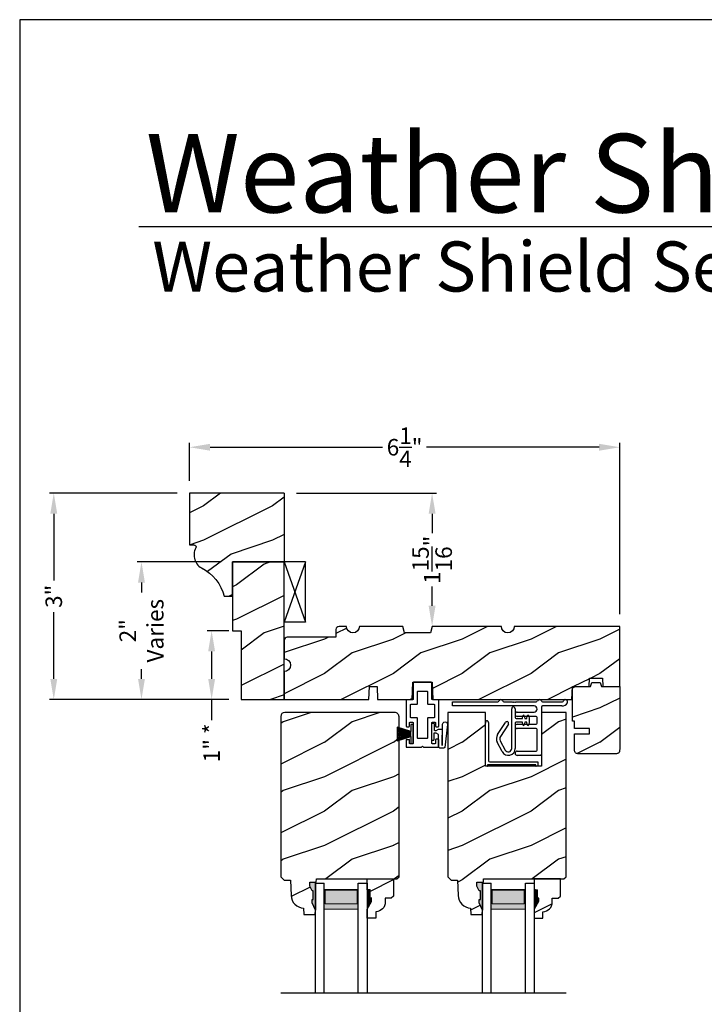
# Model space of a CAD drawing. Extents: x 34 to 340, y -88 to -44.
# Drawn here: x 306 to 316, y -58 to -44 of the extents above; entities that cross this region are included whole.
import ezdxf

# ---------------------------------------------------------------- set-up
doc = ezdxf.new("R2010")
doc.units = 0
doc.header["$LTSCALE"] = 2
doc.header["$MEASUREMENT"] = 0
doc.header["$PDMODE"] = 3
doc.layers.get('0').update_dxf_attribs({"linetype": 'CONTINUOUS'})
doc.layers.get('DEFPOINTS').update_dxf_attribs({"color": 3, "linetype": 'CONTINUOUS'})
doc.styles.add('Arial', font='arial.ttf')
doc.styles.get("Standard").update_dxf_attribs({"font": 'arial.ttf'})
doc.dimstyles.get("Standard").update_dxf_attribs({"dimtxt": 0.24, "dimasz": 0.3, "dimexe": 0.0625, "dimexo": 0.18, "dimgap": 0.09, "dimtad": 0, "dimdec": 4, "dimzin": 0, "dimdsep": 46, "dimlunit": 4, "dimtxsty": 'Standard', "dimcen": 0, "dimadec": 5, "dimazin": 0, "dimtfac": 1, "dimtdec": 4, "dimtofl": 0, "dimtmove": 0, "dimatfit": 3, "dimfxl": 1, "dimtolj": 1, "dimtzin": 0, "dimarcsym": 0})
pattern_1 = [(216.8699, (-155.17365, -197.2059), (2.99999992, 2.00000012), [0.5, -4.5]), (206.5651, (-154.57365, -197.5059), (-0.99999916, -1.0000013), [1.118034, -1.118034]), (198.4349, (-154.57365, -198.0059), (-2.00000043, -0.9999984), [0.632456, -2.529822])]

# ---------------------------------------------------------------- blocks, each defined once
blk = doc.blocks.new('*D3725')
at = {"color": 0, "lineweight": -2, "transparency": 16777216}
for p, q in [((308.466, -50.702), (308.466, -50.153)), ((308.766, -50.215), (311.271, -50.215)), ((314.416, -50.215), (311.91, -50.215)), ((314.716, -52.64), (314.716, -50.153))]:
    blk.add_line(p, q, dxfattribs=at)
at = {"color": 0, "transparency": 16777216}
for points in [[(308.766, -50.165), (308.766, -50.265), (308.466, -50.215)], [(314.416, -50.165), (314.416, -50.265), (314.716, -50.215)]]:
    blk.add_solid(points, dxfattribs=at)
at = {"layer": 'DEFPOINTS', "color": 0, "transparency": 16777216}
for p in [(314.716, -50.215), (308.466, -50.882), (314.716, -52.82)]:
    blk.add_point(p, dxfattribs=at)
at = {"color": 0, "transparency": 16777216, "insert": (311.591, -50.215), "char_height": 0.24, "attachment_point": 5}
blk.add_mtext('\\A1;6{\\H1x;\\S1/4;}"', dxfattribs=at)
blk = doc.blocks.new('*D3730')
at = {"color": 0, "lineweight": -2, "transparency": 16777216}
for p, q in [((308.286, -50.882), (306.432, -50.882)), ((306.495, -51.182), (306.495, -52.154)), ((306.495, -53.582), (306.495, -52.61)), ((309.036, -53.882), (306.432, -53.882))]:
    blk.add_line(p, q, dxfattribs=at)
at = {"color": 0, "transparency": 16777216}
for points in [[(306.445, -51.182), (306.545, -51.182), (306.495, -50.882)], [(306.445, -53.582), (306.545, -53.582), (306.495, -53.882)]]:
    blk.add_solid(points, dxfattribs=at)
at = {"layer": 'DEFPOINTS', "color": 0, "transparency": 16777216}
for p in [(308.466, -50.882), (306.495, -53.882), (309.216, -53.882)]:
    blk.add_point(p, dxfattribs=at)
at = {"color": 0, "transparency": 16777216, "insert": (306.495, -52.382), "char_height": 0.24, "attachment_point": 5, "rotation": 90}
blk.add_mtext('\\A1;3"', dxfattribs=at)
blk = doc.blocks.new('*D3739')
at = {"color": 0, "lineweight": -2, "transparency": 16777216}
for p, q in [((308.911, -51.882), (307.707, -51.882)), ((307.769, -52.182), (307.769, -52.324)), ((307.769, -53.582), (307.769, -53.44)), ((309.036, -53.882), (307.707, -53.882))]:
    blk.add_line(p, q, dxfattribs=at)
at = {"color": 0, "transparency": 16777216}
for points in [[(307.719, -52.182), (307.819, -52.182), (307.769, -51.882)], [(307.719, -53.582), (307.819, -53.582), (307.769, -53.882)]]:
    blk.add_solid(points, dxfattribs=at)
at = {"layer": 'DEFPOINTS', "color": 0, "transparency": 16777216}
for p in [(309.091, -51.882), (307.769, -53.882), (309.216, -53.882)]:
    blk.add_point(p, dxfattribs=at)
at = {"color": 0, "transparency": 16777216, "insert": (307.769, -52.882), "char_height": 0.24, "attachment_point": 5, "rotation": 90}
blk.add_mtext('\\A1;2"\\PVaries', dxfattribs=at)
blk = doc.blocks.new('*D3748')
at = {"color": 0, "lineweight": -2, "transparency": 16777216}
for p, q in [((310.021, -50.882), (312.053, -50.882)), ((311.991, -51.182), (311.991, -51.465)), ((311.991, -52.52), (311.991, -52.237)), ((312.171, -52.82), (312.053, -52.82))]:
    blk.add_line(p, q, dxfattribs=at)
at = {"color": 0, "transparency": 16777216}
for points in [[(311.941, -51.182), (312.041, -51.182), (311.991, -50.882)], [(311.941, -52.52), (312.041, -52.52), (311.991, -52.82)]]:
    blk.add_solid(points, dxfattribs=at)
at = {"layer": 'DEFPOINTS', "color": 0, "transparency": 16777216}
for p in [(309.841, -50.882), (311.991, -52.82), (311.991, -52.82)]:
    blk.add_point(p, dxfattribs=at)
at = {"color": 0, "transparency": 16777216, "insert": (311.991, -51.851), "char_height": 0.24, "attachment_point": 5, "rotation": 90}
blk.add_mtext('\\A1;1{\\H1x;\\S15/16;}"', dxfattribs=at)
blk = doc.blocks.new('*D3757')
at = {"color": 0, "lineweight": -2, "transparency": 16777216}
for p, q in [((309.036, -52.882), (308.725, -52.882)), ((308.788, -53.182), (308.788, -53.582)), ((309.036, -53.882), (308.725, -53.882)), ((308.788, -53.882), (308.788, -54.182))]:
    blk.add_line(p, q, dxfattribs=at)
at = {"color": 0, "transparency": 16777216}
for points in [[(308.738, -53.182), (308.838, -53.182), (308.788, -52.882)], [(308.738, -53.582), (308.838, -53.582), (308.788, -53.882)]]:
    blk.add_solid(points, dxfattribs=at)
at = {"layer": 'DEFPOINTS', "color": 0, "transparency": 16777216}
for p in [(309.216, -52.882), (308.788, -53.882), (309.216, -53.882)]:
    blk.add_point(p, dxfattribs=at)
at = {"color": 0, "transparency": 16777216, "insert": (308.788, -54.512), "char_height": 0.24, "attachment_point": 5, "rotation": 90}
blk.add_mtext('\\A1;1" *', dxfattribs=at)
blk = doc.blocks.new('A$C41167FCA')
blk.add_line((0.312, 0.875), (0, 0.875))
at = {"color": 7, "linetype": 'Continuous'}
for p, q in [((0, 0.875), (0.312, 0)), ((0.312, 0.875), (0, 0)), ((0, 0), (0, 0.875)), ((0.312, 0), (0.312, 0.875)), ((0.312, 0), (0, 0))]:
    blk.add_line(p, q, dxfattribs=at)
blk = doc.blocks.new('A$C05BA4CA6')
for p, q in [((0.002, 0), (0.002, 0.627)), ((0.047, 0.637), (0.047, 0.081)), ((0.032, 0.02), (0.032, 0.007)), ((0.732, 0.02), (0.032, 0.02)), ((0.063, 0.065), (0.762, 0.065)), ((0.732, 0.007), (0.732, 0.02)), ((0.762, 0.065), (0.762, 0)), ((0.025, 0), (0.002, 0)), ((0.762, 0), (0.739, 0))]:
    blk.add_line(p, q)
for centre, radius, start, end in [((0.023, 0.637), 0.0235, 359.9973, 203.8079), ((0.025, 0.007), 0.007, 270.0104, 359.9896), ((0.063, 0.081), 0.016, 180.002, 270.0004), ((0.739, 0.007), 0.007, 180.0094, 269.9906)]:
    blk.add_arc(centre, radius, start, end)
blk = doc.blocks.new('A$C527A4FE7')
for p, q in [((0.223, 0.1), (0.223, 0.678)), ((0.273, 0.678), (0.273, 0.55)), ((0.38, 0.534), (0.386, 0.575)), ((0.406, 0.575), (0.412, 0.534)), ((0.444, 0.534), (0.45, 0.575)), ((0.47, 0.575), (0.476, 0.534)), ((0.018, 0.303), (0.133, 0.479)), ((0.175, 0.451), (0.06, 0.276)), ((0.273, 0.468), (0.273, 0.1)), ((0.289, 0.534), (0.38, 0.534)), ((0.38, 0.484), (0.289, 0.484)), ((0.386, 0.443), (0.38, 0.484)), ((0.412, 0.484), (0.406, 0.443)), ((0.412, 0.534), (0.444, 0.534)), ((0.444, 0.484), (0.412, 0.484)), ((0.45, 0.443), (0.444, 0.484)), ((0.476, 0.484), (0.47, 0.443)), ((0.476, 0.534), (0.476, 0.484)), ((0.084, 0.054), (0.013, 0.19)), ((0.057, 0.213), (0.129, 0.077))]:
    blk.add_line(p, q)
for centre, radius, start, end in [((0.248, 0.678), 0.025, 359.9975, 180.0025), ((0.396, 0.574), 0.01, 8.3702, 171.6298), ((0.46, 0.574), 0.01, 8.3702, 171.6298), ((0.154, 0.465), 0.025, 326.7919, 146.7883), ((0.289, 0.55), 0.016, 180.002, 270.0001), ((0.289, 0.468), 0.016, 89.9999, 180.0064), ((0.396, 0.444), 0.01, 188.3858, 351.6142), ((0.46, 0.444), 0.01, 188.3858, 351.6142), ((0.112, 0.242), 0.112, 146.7902, 207.7002), ((0.112, 0.242), 0.062, 146.7903, 207.6999), ((0.173, 0.1), 0.1, 207.7004, 359.9999), ((0.173, 0.1), 0.05, 207.7004, 359.9985)]:
    blk.add_arc(centre, radius, start, end)
blk = doc.blocks.new('A$C0ED74090')
for p, q in [((0, 0.78), (0.659, 0.78)), ((0, 0.718), (0, 0.78)), ((1.188, 0.718), (0, 0.718)), ((0.749, 0.78), (0.869, 0.78)), ((0.869, 0.78), (0.879, 0.77)), ((0.879, 0.77), (0.889, 0.78)), ((0.889, 0.78), (0.899, 0.77)), ((0.899, 0.77), (0.909, 0.78)), ((0.909, 0.78), (0.919, 0.77)), ((0.919, 0.77), (0.929, 0.78)), ((0.929, 0.78), (1.219, 0.78)), ((1.309, 0.78), (1.599, 0.78)), ((1.589, 0.718), (1.311, 0.718)), ((0.943, 0.629), (1.188, 0.629)), ((1.295, 0.702), (1.295, 0.016)), ((1.217, 0.567), (0.943, 0.567)), ((0.943, 0.452), (1.217, 0.452)), ((1.233, 0.468), (1.233, 0.551)), ((1.217, 0.39), (0.943, 0.39)), ((1.233, 0.078), (1.233, 0.374)), ((0.943, 0.062), (1.217, 0.062)), ((1.279, 0), (0.943, 0))]:
    blk.add_line(p, q)
for centre, radius, start, end in [((0.659, 0.796), 0.016, 270.0009, 341.3968), ((0.704, 0.781), 0.031, 18.6133, 161.3867), ((0.749, 0.796), 0.016, 198.6032, 269.9991), ((1.188, 0.674), 0.0445, 270.0008, 89.9992), ((1.219, 0.796), 0.016, 270.0019, 341.3959), ((1.264, 0.781), 0.031, 18.6133, 161.3867), ((1.309, 0.796), 0.016, 198.6032, 269.9991), ((1.311, 0.702), 0.016, 89.9998, 180.006), ((1.589, 0.812), 0.094, 269.9978, 330.5245), ((1.599, 0.796), 0.016, 270.0019, 341.3959), ((1.644, 0.781), 0.031, 330.5223, 161.3876), ((0.943, 0.598), 0.031, 90.0005, 269.9995), ((0.943, 0.421), 0.031, 90.0005, 269.9995), ((1.217, 0.551), 0.016, 0.0016, 90.0006), ((1.217, 0.468), 0.016, 269.9994, 359.9984), ((1.217, 0.374), 0.016, 0.0016, 90.0006), ((0.943, 0.031), 0.031, 90.0005, 269.9995), ((1.217, 0.078), 0.016, 269.9994, 359.9984), ((1.279, 0.016), 0.016, 269.9994, 0.0069)]:
    blk.add_arc(centre, radius, start, end)
blk = doc.blocks.new('A$C38416E55')
at = {"color": 7, "linetype": 'Continuous'}
for p, q in [((0.103, 0.939), (0.102, 0.937)), ((0.102, 0.937), (0.102, 0.935)), ((0.102, 0.935), (0.102, 0.701)), ((0.104, 0.94), (0.103, 0.939)), ((0.105, 0.942), (0.104, 0.94)), ((0.106, 0.943), (0.105, 0.942)), ((0.108, 0.944), (0.106, 0.943)), ((0.11, 0.945), (0.108, 0.944)), ((0.112, 0.945), (0.11, 0.945)), ((0.365, 0.945), (0.112, 0.945)), ((0.367, 0.945), (0.365, 0.945)), ((0.369, 0.944), (0.367, 0.945)), ((0.371, 0.943), (0.369, 0.944)), ((0.373, 0.942), (0.371, 0.943)), ((0.374, 0.94), (0.373, 0.942)), ((0.375, 0.939), (0.374, 0.94)), ((0.375, 0.937), (0.375, 0.939)), ((0.376, 0.935), (0.375, 0.937)), ((0.376, 0.945), (0.376, 0.69)), ((0.376, 0.701), (0.376, 0.935)), ((0.166, 0.809), (0.167, 0.811)), ((0.166, 0.807), (0.166, 0.809)), ((0.166, 0.636), (0.166, 0.807)), ((0.167, 0.811), (0.168, 0.813)), ((0.168, 0.813), (0.169, 0.815)), ((0.169, 0.815), (0.17, 0.816)), ((0.17, 0.816), (0.172, 0.817)), ((0.172, 0.817), (0.174, 0.817)), ((0.174, 0.817), (0.176, 0.818)), ((0.176, 0.818), (0.301, 0.818)), ((0.301, 0.818), (0.303, 0.817)), ((0.303, 0.817), (0.305, 0.817)), ((0.305, 0.817), (0.307, 0.816)), ((0.307, 0.816), (0.309, 0.815)), ((0.309, 0.815), (0.31, 0.813)), ((0.31, 0.813), (0.311, 0.811)), ((0.311, 0.811), (0.311, 0.809)), ((0.311, 0.809), (0.312, 0.807)), ((0.312, 0.807), (0.312, 0.636)), ((0.001, 0.684), (0, 0.682)), ((0, 0.682), (0, 0.68)), ((0, 0.68), (0, 0.31)), ((0.002, 0.686), (0.001, 0.684)), ((0.003, 0.687), (0.002, 0.686)), ((0.005, 0.689), (0.003, 0.687)), ((0.006, 0.69), (0.005, 0.689)), ((0.008, 0.69), (0.006, 0.69)), ((0.01, 0.69), (0.008, 0.69)), ((0.092, 0.69), (0.01, 0.69)), ((0.064, 0.618), (0.065, 0.62)), ((0.064, 0.616), (0.064, 0.618)), ((0.064, 0.441), (0.064, 0.616)), ((0.065, 0.62), (0.066, 0.622)), ((0.066, 0.622), (0.067, 0.623)), ((0.067, 0.623), (0.069, 0.625)), ((0.069, 0.625), (0.07, 0.625)), ((0.07, 0.625), (0.072, 0.626)), ((0.072, 0.626), (0.074, 0.626)), ((0.074, 0.626), (0.156, 0.626)), ((0.094, 0.691), (0.092, 0.69)), ((0.096, 0.691), (0.094, 0.691)), ((0.097, 0.692), (0.096, 0.691)), ((0.099, 0.693), (0.097, 0.692)), ((0.1, 0.695), (0.099, 0.693)), ((0.101, 0.697), (0.1, 0.695)), ((0.102, 0.699), (0.101, 0.697)), ((0.102, 0.701), (0.102, 0.699)), ((0.156, 0.626), (0.158, 0.626)), ((0.158, 0.626), (0.16, 0.627)), ((0.16, 0.627), (0.161, 0.628)), ((0.161, 0.628), (0.163, 0.629)), ((0.163, 0.629), (0.164, 0.631)), ((0.164, 0.631), (0.165, 0.633)), ((0.165, 0.633), (0.166, 0.634)), ((0.166, 0.634), (0.166, 0.636)), ((0.312, 0.636), (0.312, 0.634)), ((0.312, 0.634), (0.312, 0.633)), ((0.312, 0.633), (0.313, 0.631)), ((0.313, 0.631), (0.314, 0.629)), ((0.314, 0.629), (0.316, 0.628)), ((0.316, 0.628), (0.318, 0.627)), ((0.318, 0.627), (0.32, 0.626)), ((0.32, 0.626), (0.322, 0.626)), ((0.322, 0.626), (0.403, 0.626)), ((0.467, 0.69), (0.386, 0.69)), ((0.403, 0.626), (0.405, 0.626)), ((0.405, 0.626), (0.407, 0.625)), ((0.407, 0.625), (0.409, 0.625)), ((0.409, 0.625), (0.41, 0.623)), ((0.41, 0.623), (0.412, 0.622)), ((0.412, 0.622), (0.413, 0.62)), ((0.413, 0.62), (0.413, 0.618)), ((0.413, 0.618), (0.413, 0.616)), ((0.413, 0.616), (0.413, 0.441)), ((0.469, 0.69), (0.467, 0.69)), ((0.471, 0.69), (0.469, 0.69)), ((0.473, 0.689), (0.471, 0.69)), ((0.474, 0.687), (0.473, 0.689)), ((0.476, 0.686), (0.474, 0.687)), ((0.477, 0.684), (0.476, 0.686)), ((0.477, 0.682), (0.477, 0.684)), ((0.477, 0.68), (0.477, 0.682)), ((0.477, 0.31), (0.477, 0.68)), ((0.064, 0.439), (0.064, 0.441)), ((0.065, 0.437), (0.064, 0.439)), ((0.066, 0.435), (0.065, 0.437)), ((0.067, 0.434), (0.066, 0.435)), ((0.069, 0.432), (0.067, 0.434)), ((0.07, 0.431), (0.069, 0.432)), ((0.072, 0.431), (0.07, 0.431)), ((0.074, 0.431), (0.072, 0.431)), ((0.156, 0.431), (0.074, 0.431)), ((0.158, 0.43), (0.156, 0.431)), ((0.16, 0.43), (0.158, 0.43)), ((0.161, 0.429), (0.16, 0.43)), ((0.318, 0.43), (0.316, 0.429)), ((0.32, 0.43), (0.318, 0.43)), ((0.322, 0.431), (0.32, 0.43)), ((0.403, 0.431), (0.322, 0.431)), ((0.405, 0.431), (0.403, 0.431)), ((0.407, 0.431), (0.405, 0.431)), ((0.409, 0.432), (0.407, 0.431)), ((0.41, 0.434), (0.409, 0.432)), ((0.412, 0.435), (0.41, 0.434)), ((0.413, 0.437), (0.412, 0.435)), ((0.413, 0.441), (0.413, 0.439)), ((0.413, 0.439), (0.413, 0.437)), ((0, 0.31), (0, 0.309)), ((0, 0.309), (0.001, 0.307)), ((0.001, 0.307), (0.002, 0.305)), ((0.002, 0.305), (0.003, 0.303)), ((0.003, 0.303), (0.005, 0.302)), ((0.005, 0.302), (0.006, 0.301)), ((0.006, 0.301), (0.008, 0.301)), ((0.008, 0.301), (0.01, 0.3)), ((0.01, 0.3), (0.041, 0.3)), ((0.041, 0.3), (0.043, 0.301)), ((0.043, 0.301), (0.045, 0.301)), ((0.045, 0.301), (0.046, 0.302)), ((0.046, 0.302), (0.048, 0.303)), ((0.048, 0.303), (0.049, 0.305)), ((0.049, 0.305), (0.05, 0.307)), ((0.05, 0.307), (0.051, 0.309)), ((0.051, 0.358), (0.052, 0.36)), ((0.051, 0.356), (0.051, 0.358)), ((0.051, 0.31), (0.051, 0.356)), ((0.051, 0.309), (0.051, 0.31)), ((0.052, 0.36), (0.053, 0.362)), ((0.053, 0.362), (0.054, 0.363)), ((0.054, 0.363), (0.055, 0.365)), ((0.055, 0.365), (0.057, 0.366)), ((0.057, 0.366), (0.059, 0.366)), ((0.059, 0.366), (0.061, 0.366)), ((0.061, 0.366), (0.092, 0.366)), ((0.092, 0.366), (0.094, 0.366)), ((0.094, 0.366), (0.096, 0.366)), ((0.096, 0.366), (0.097, 0.365)), ((0.097, 0.365), (0.099, 0.363)), ((0.099, 0.363), (0.1, 0.362)), ((0.1, 0.362), (0.101, 0.36)), ((0.101, 0.36), (0.102, 0.358)), ((0.102, 0.358), (0.102, 0.356)), ((0.102, 0.356), (0.102, 0.061)), ((0.163, 0.428), (0.161, 0.429)), ((0.164, 0.426), (0.163, 0.428)), ((0.165, 0.424), (0.164, 0.426)), ((0.166, 0.422), (0.165, 0.424)), ((0.166, 0.42), (0.166, 0.422)), ((0.166, 0.137), (0.166, 0.42)), ((0.313, 0.426), (0.312, 0.424)), ((0.312, 0.424), (0.312, 0.422)), ((0.312, 0.422), (0.312, 0.42)), ((0.312, 0.42), (0.312, 0.137)), ((0.314, 0.428), (0.313, 0.426)), ((0.316, 0.429), (0.314, 0.428)), ((0.376, 0.36), (0.377, 0.362)), ((0.376, 0.358), (0.376, 0.36)), ((0.376, 0.356), (0.376, 0.358)), ((0.376, 0.061), (0.376, 0.356)), ((0.377, 0.362), (0.379, 0.363)), ((0.379, 0.363), (0.38, 0.365)), ((0.38, 0.365), (0.382, 0.366)), ((0.382, 0.366), (0.384, 0.366)), ((0.384, 0.366), (0.386, 0.366)), ((0.386, 0.366), (0.416, 0.366)), ((0.416, 0.366), (0.418, 0.366)), ((0.418, 0.366), (0.42, 0.366)), ((0.42, 0.366), (0.422, 0.365)), ((0.422, 0.365), (0.424, 0.363)), ((0.424, 0.363), (0.425, 0.362)), ((0.425, 0.362), (0.426, 0.36)), ((0.426, 0.36), (0.426, 0.358)), ((0.426, 0.358), (0.427, 0.356)), ((0.427, 0.356), (0.427, 0.31)), ((0.427, 0.31), (0.427, 0.309)), ((0.427, 0.309), (0.427, 0.307)), ((0.427, 0.307), (0.428, 0.305)), ((0.428, 0.305), (0.43, 0.303)), ((0.43, 0.303), (0.431, 0.302)), ((0.431, 0.302), (0.433, 0.301)), ((0.433, 0.301), (0.435, 0.301)), ((0.435, 0.301), (0.437, 0.3)), ((0.437, 0.3), (0.467, 0.3)), ((0.467, 0.3), (0.469, 0.301)), ((0.469, 0.301), (0.471, 0.301)), ((0.471, 0.301), (0.473, 0.302)), ((0.473, 0.302), (0.474, 0.303)), ((0.474, 0.303), (0.476, 0.305)), ((0.476, 0.305), (0.477, 0.307)), ((0.477, 0.309), (0.477, 0.31)), ((0.477, 0.307), (0.477, 0.309)), ((0.001, 0.111), (0, 0.109)), ((0, 0.109), (0, 0.107)), ((0, 0.107), (0, 0.01)), ((0, 0.01), (0, 0.008)), ((0, 0.008), (0.001, 0.006)), ((0.002, 0.113), (0.001, 0.111)), ((0.001, 0.006), (0.002, 0.005)), ((0.003, 0.114), (0.002, 0.113)), ((0.002, 0.005), (0.003, 0.003)), ((0.005, 0.115), (0.003, 0.114)), ((0.003, 0.003), (0.005, 0.002)), ((0.005, 0.002), (0.006, 0.001)), ((0.006, 0.001), (0.008, 0)), ((0.008, 0), (0.01, 0)), ((0.048, 0.114), (0.046, 0.115)), ((0.049, 0.113), (0.048, 0.114)), ((0.05, 0.111), (0.049, 0.113)), ((0.051, 0.109), (0.05, 0.111)), ((0.051, 0.107), (0.051, 0.109)), ((0.051, 0.061), (0.051, 0.107)), ((0.051, 0.059), (0.051, 0.061)), ((0.052, 0.057), (0.051, 0.059)), ((0.053, 0.055), (0.052, 0.057)), ((0.054, 0.054), (0.053, 0.055)), ((0.055, 0.053), (0.054, 0.054)), ((0.057, 0.052), (0.055, 0.053)), ((0.059, 0.051), (0.057, 0.052)), ((0.061, 0.051), (0.059, 0.051)), ((0.092, 0.051), (0.061, 0.051)), ((0.094, 0.051), (0.092, 0.051)), ((0.096, 0.052), (0.094, 0.051)), ((0.097, 0.053), (0.096, 0.052)), ((0.099, 0.054), (0.097, 0.053)), ((0.1, 0.055), (0.099, 0.054)), ((0.101, 0.057), (0.1, 0.055)), ((0.102, 0.059), (0.101, 0.057)), ((0.102, 0.061), (0.102, 0.059)), ((0.166, 0.135), (0.166, 0.137)), ((0.167, 0.134), (0.166, 0.135)), ((0.168, 0.132), (0.167, 0.134)), ((0.169, 0.13), (0.168, 0.132)), ((0.17, 0.129), (0.169, 0.13)), ((0.172, 0.128), (0.17, 0.129)), ((0.174, 0.127), (0.172, 0.128)), ((0.176, 0.127), (0.174, 0.127)), ((0.301, 0.127), (0.176, 0.127)), ((0.223, 0), (0.239, 0.015)), ((0.239, 0.015), (0.254, 0)), ((0.303, 0.127), (0.301, 0.127)), ((0.305, 0.128), (0.303, 0.127)), ((0.307, 0.129), (0.305, 0.128)), ((0.309, 0.13), (0.307, 0.129)), ((0.31, 0.132), (0.309, 0.13)), ((0.311, 0.134), (0.31, 0.132)), ((0.312, 0.137), (0.311, 0.135)), ((0.311, 0.135), (0.311, 0.134)), ((0.376, 0.059), (0.376, 0.061)), ((0.376, 0.057), (0.376, 0.059)), ((0.377, 0.055), (0.376, 0.057)), ((0.379, 0.054), (0.377, 0.055)), ((0.38, 0.053), (0.379, 0.054)), ((0.382, 0.052), (0.38, 0.053)), ((0.384, 0.051), (0.382, 0.052)), ((0.386, 0.051), (0.384, 0.051)), ((0.416, 0.051), (0.386, 0.051)), ((0.418, 0.051), (0.416, 0.051)), ((0.42, 0.052), (0.418, 0.051)), ((0.422, 0.053), (0.42, 0.052)), ((0.424, 0.054), (0.422, 0.053)), ((0.425, 0.055), (0.424, 0.054)), ((0.426, 0.057), (0.425, 0.055)), ((0.427, 0.061), (0.426, 0.059)), ((0.426, 0.059), (0.426, 0.057)), ((0.428, 0.113), (0.427, 0.111)), ((0.427, 0.111), (0.427, 0.109)), ((0.427, 0.109), (0.427, 0.107)), ((0.427, 0.107), (0.427, 0.061)), ((0.43, 0.114), (0.428, 0.113)), ((0.431, 0.115), (0.43, 0.114)), ((0.433, 0.116), (0.431, 0.115)), ((0.435, 0.117), (0.433, 0.116)), ((0.437, 0.117), (0.435, 0.117)), ((0.467, 0.117), (0.437, 0.117)), ((0.469, 0.117), (0.467, 0.117)), ((0.467, 0), (0.469, 0)), ((0.471, 0.116), (0.469, 0.117)), ((0.469, 0), (0.471, 0.001)), ((0.473, 0.115), (0.471, 0.116)), ((0.471, 0.001), (0.473, 0.002)), ((0.474, 0.114), (0.473, 0.115)), ((0.473, 0.002), (0.474, 0.003)), ((0.476, 0.113), (0.474, 0.114)), ((0.474, 0.003), (0.476, 0.005)), ((0.477, 0.111), (0.476, 0.113)), ((0.476, 0.005), (0.477, 0.006)), ((0.477, 0.109), (0.477, 0.111)), ((0.477, 0.107), (0.477, 0.109)), ((0.477, 0.01), (0.477, 0.107)), ((0.477, 0.008), (0.477, 0.01)), ((0.477, 0.006), (0.477, 0.008)), ((0.01, 0), (0.223, 0)), ((0.254, 0), (0.467, 0))]:
    blk.add_line(p, q, dxfattribs=at)
blk.add_line((0.005, 0.115), (0.046, 0.115))
blk = doc.blocks.new('A$C6C80002B')
at = {"color": 7, "linetype": 'Continuous'}
for p, q in [((0, 0), (0, 0.275)), ((0, 0.275), (0.031, 0.275)), ((0.031, 0.275), (0.031, 0.173)), ((0.031, 0.173), (0.231, 0.238)), ((0.031, 0.102), (0.031, 0.173)), ((0.231, 0.238), (0.231, 0.037)), ((0.031, 0), (0, 0)), ((0.031, 0.102), (0.031, 0)), ((0.231, 0.037), (0.031, 0.102))]:
    blk.add_line(p, q, dxfattribs=at)
at = {"linetype": 'Continuous'}
for p, q in [((0.031, 0.167), (0.231, 0.221)), ((0.031, 0.161), (0.231, 0.204)), ((0.031, 0.155), (0.231, 0.188)), ((0.031, 0.149), (0.231, 0.171)), ((0.031, 0.143), (0.231, 0.154)), ((0.031, 0.137), (0.231, 0.137)), ((0.031, 0.131), (0.231, 0.121)), ((0.031, 0.126), (0.231, 0.104)), ((0.031, 0.12), (0.231, 0.087)), ((0.031, 0.114), (0.231, 0.071)), ((0.031, 0.108), (0.231, 0.054))]:
    blk.add_line(p, q, dxfattribs=at)
blk = doc.blocks.new('A$C1DA43C91')
for p, q in [((0, 0.16), (0, 0.13)), ((0.346, 0.226), (0.013, 0.187)), ((0.04, 0.147), (0.351, 0.156)), ((0.268, 0.147), (0.04, 0.147)), ((0.035, 0.095), (0.2, 0.095)), ((0.215, 0.03), (0.12, 0.03)), ((0.12, 0), (0.12, 0.03)), ((0.2, 0.095), (0.22, 0.06)), ((0.22, 0.06), (0.22, 0.04)), ((0.22, 0.04), (0.225, 0.04)), ((0.26, 0.063), (0.278, 0.094)), ((0.26, 0.04), (0.26, 0.063)), ((0.36, 0.035), (0.265, 0.035)), ((0.278, 0.094), (0.278, 0.137)), ((0.36, 0.035), (0.36, 0)), ((0.12, 0), (0.36, 0))]:
    blk.add_line(p, q)
for centre, radius, start, end in [((0.035, 0.16), 0.035, 128.203, 180.0003), ((0.268, 0.137), 0.01, 359.9966, 90.0114), ((0.35, 0.191), 0.035, 271.7217, 96.622), ((0.035, 0.13), 0.035, 179.9967, 270.0035), ((0.215, 0.04), 0.01, 270.002, 0.0034), ((0.265, 0.04), 0.005, 179.997, 270.0114)]:
    blk.add_arc(centre, radius, start, end)

msp = doc.modelspace()

# ---------------------------------------------------------------- hatches: boundary and pattern name
h = msp.add_hatch()
h.set_pattern_fill('WOOD2', color=256, pattern_type=2)
h.set_pattern_definition([(216.8699, (437.06855, 467.23097), (2.99999992, 2.00000012), [0.5, -4.5]), (206.5651, (437.66855, 466.93097), (-0.99999916, -1.0000013), [1.118034, -1.118034]), (198.4349, (437.66855, 466.43097), (-2.00000043, -0.9999984), [0.632456, -2.529822])])
h.paths.add_polyline_path([(309.84084, -50.882), (308.46584, -50.882), (308.46584, -51.632), (308.53068, -51.632, -0.56552029), (308.55828, -51.6779, 0.40248584), (308.64127, -51.9694, -0.2213956), (308.97013, -52.382), (309.09084, -52.382), (309.09084, -51.882), (309.84084, -51.882)])
h = msp.add_hatch()
h.set_pattern_fill('WOOD2', color=256, pattern_type=2)
h.set_pattern_definition([(216.8699, (188.54949, 413.086), (2.99999992, 2.00000012), [0.5, -4.5]), (206.5651, (189.1495, 412.786), (-0.99999916, -1.0000013), [1.118034, -1.118034]), (198.4349, (189.1495, 412.286), (-2.00000043, -0.9999984), [0.632456, -2.529822])])
h.paths.add_polyline_path([(309.21584, -52.882), (309.21584, -53.882), (309.84084, -53.882), (309.84084, -51.882), (309.09084, -51.882), (309.09084, -52.882)])
h = msp.add_hatch()
h.set_pattern_fill('WOOD2', color=256, pattern_type=2)
h.set_pattern_definition(pattern_1)
edge = h.paths.add_edge_path()
edge.add_arc((309.84084, -53.382), 0.09375, -89.999642, 89.999641, ccw=False)
edge.add_line((309.84084, -53.47575), (309.84084, -53.882))
edge.add_line((309.84084, -53.882), (311.07284, -53.882))
edge.add_line((311.07284, -53.882), (311.07939, -53.6945))
edge.add_line((311.07939, -53.6945), (311.19129, -53.6945))
edge.add_line((311.19129, -53.6945), (311.19784, -53.882))
edge.add_line((311.19784, -53.882), (311.70211, -53.882))
edge.add_line((311.70211, -53.882), (311.71084, -53.63201))
edge.add_line((311.71084, -53.63201), (311.99184, -53.63201))
edge.add_line((311.99184, -53.63201), (312.00057, -53.882))
edge.add_line((312.00057, -53.882), (314.02179, -53.882))
edge.add_line((314.02179, -53.882), (314.02834, -53.6945))
edge.add_line((314.02834, -53.6945), (314.27397, -53.6945))
edge.add_line((314.27397, -53.6945), (314.27834, -53.56951))
edge.add_line((314.27834, -53.56951), (314.46584, -53.56951))
edge.add_line((314.46584, -53.56951), (314.4702, -53.6945))
edge.add_line((314.4702, -53.6945), (314.71584, -53.6945))
edge.add_line((314.71584, -53.6945), (314.71584, -52.81951))
edge.add_line((314.71584, -52.81951), (313.18459, -52.81951))
edge.add_arc((313.09084, -52.81951), 0.09375, 180.001076, 359.998924, ccw=False)
edge.add_line((312.99709, -52.81951), (311.99096, -52.81951))
edge.add_line((311.99096, -52.81951), (311.96584, -52.91326))
edge.add_line((311.96584, -52.91326), (311.59084, -52.91326))
edge.add_line((311.59084, -52.91326), (311.56572, -52.81951))
edge.add_line((311.56572, -52.81951), (310.93459, -52.81951))
edge.add_arc((310.84084, -52.81951), 0.09375, 180.001053, 359.998947, ccw=False)
edge.add_line((310.74709, -52.81951), (310.64168, -52.81951))
edge.add_arc((310.64167, -52.8665), 0.04699, 89.993788, 178.001326)
edge.add_line((310.59471, -52.86486), (310.59084, -52.9757))
edge.add_line((310.59084, -52.9757), (309.88784, -52.9757))
edge.add_arc((309.88784, -53.0227), 0.047, 89.998795, 180.005139)
edge.add_line((309.84084, -53.02271), (309.84084, -53.28825))
h = msp.add_hatch()
h.set_pattern_fill('WOOD2', color=256, pattern_type=2)
h.set_pattern_definition(pattern_1)
h.paths.add_polyline_path([(314.45064, -53.69451), (314.71584, -53.69451), (314.71584, -54.61001), (314.71493, -54.61917), (314.71226, -54.64049), (314.70792, -54.64862), (314.70207, -54.65574), (314.69495, -54.66158), (314.68682, -54.66593), (314.67801, -54.6686), (314.66884, -54.6695), (314.10684, -54.6695), (314.09767, -54.6686), (314.08885, -54.66593), (314.08073, -54.66158), (314.0736, -54.65574), (314.06776, -54.64862), (314.06342, -54.64049), (314.06074, -54.61917), (314.05984, -54.61001), (314.05984, -54.38201), (314.27864, -54.38201), (314.27864, -54.30401), (314.05984, -54.30401), (314.05984, -54.1945), (314.02884, -54.1945), (314.02884, -53.7415), (314.02974, -53.73234), (314.03242, -53.72352), (314.03676, -53.71539), (314.0426, -53.70827), (314.04973, -53.70243), (314.05785, -53.69808), (314.06667, -53.69541), (314.07584, -53.69451), (314.29424, -53.69451), (314.31085, -53.63251), (314.43402, -53.63251)])
h = msp.add_hatch()
h.set_pattern_fill('WOOD2', color=256, pattern_type=2)
h.set_pattern_definition(pattern_1)
edge = h.paths.add_edge_path()
edge.add_line((310.2643, -56.788), (310.2643, -56.663))
edge.add_line((310.2643, -56.663), (310.2483, -56.663))
edge.add_line((310.2483, -56.663), (310.21561, -56.59744))
edge.add_line((310.21561, -56.59744), (310.21561, -56.538))
edge.add_line((310.21561, -56.538), (310.3084, -56.538))
edge.add_line((310.3084, -56.538), (310.31007, -56.49016))
edge.add_line((310.31007, -56.49016), (311.47864, -56.49016))
edge.add_line((311.47864, -56.49016), (311.51064, -56.45816))
edge.add_line((311.51064, -56.45816), (311.51064, -54.13251))
edge.add_arc((311.44764, -54.1325), 0.063, 359.997412, 450.002371)
edge.add_line((311.44764, -54.06951), (309.85164, -54.06951))
edge.add_arc((309.85164, -54.12951), 0.06, 90, 180)
edge.add_line((309.79164, -54.12951), (309.79164, -56.45816))
edge.add_line((309.79164, -56.45816), (309.84047, -56.507))
edge.add_line((309.84047, -56.507), (309.93447, -56.507))
edge.add_line((309.93447, -56.507), (309.94232, -56.73156))
edge.add_line((309.94232, -56.73156), (309.9468, -56.76635))
edge.add_line((309.9468, -56.76635), (309.95768, -56.7997))
edge.add_line((309.95768, -56.7997), (309.97456, -56.83045))
edge.add_line((309.97456, -56.83045), (309.99685, -56.85752))
edge.add_line((309.99685, -56.85752), (310.02379, -56.87999))
edge.add_line((310.02379, -56.87999), (310.05444, -56.89706))
edge.add_line((310.05444, -56.89706), (310.08772, -56.90814))
edge.add_line((310.08772, -56.90814), (310.12248, -56.91284))
edge.add_line((310.12248, -56.91284), (310.12576, -57.00701))
edge.add_line((310.12576, -57.00701), (310.2931, -57.00701))
edge.add_line((310.2931, -57.00701), (310.2953, -56.944))
edge.add_line((310.2953, -56.944), (310.2483, -56.835))
edge.add_line((310.2483, -56.835), (310.2483, -56.788))
edge.add_line((310.2483, -56.788), (310.2643, -56.788))
h = msp.add_hatch()
h.set_pattern_fill('WOOD2', color=256, pattern_type=2)
h.set_pattern_definition(pattern_1)
h.paths.add_polyline_path([(312.67586, -56.663), (312.64317, -56.59744), (312.64317, -56.538), (312.73595, -56.538), (312.73762, -56.49016), (313.9062, -56.49016), (313.9382, -56.45816), (313.9382, -54.06951), (313.5802, -54.06951), (313.5802, -54.85251), (312.7672, -54.85251), (312.7672, -54.06951), (312.2192, -54.06951), (312.2192, -56.45816), (312.26803, -56.507), (312.36203, -56.507), (312.36987, -56.73156), (312.37436, -56.76635), (312.38524, -56.7997), (312.40211, -56.83045), (312.42441, -56.85752), (312.45135, -56.87999), (312.48199, -56.89706), (312.51527, -56.90814), (312.55003, -56.91284), (312.55332, -57.00701), (312.72066, -57.00701), (312.72286, -56.944), (312.67586, -56.835), (312.67586, -56.788), (312.69186, -56.788), (312.69186, -56.663)])
h = msp.add_hatch()
h.set_pattern_fill('WOOD2', color=256, pattern_type=2)
h.set_pattern_definition(pattern_1)
edge = h.paths.add_edge_path()
edge.add_line((311.1083, -56.77116), (311.0923, -56.77116))
edge.add_line((311.0923, -56.77116), (311.0923, -56.64616))
edge.add_line((311.0923, -56.64616), (311.0453, -56.64616))
edge.add_line((311.0453, -56.64616), (311.0453, -56.49016))
edge.add_line((311.0453, -56.49016), (311.4278, -56.49016))
edge.add_line((311.4278, -56.49016), (311.4278, -56.73933))
edge.add_line((311.4278, -56.73933), (311.3958, -56.77133))
edge.add_line((311.3958, -56.77133), (311.31024, -56.77133))
edge.add_line((311.31024, -56.77133), (311.31024, -56.82616))
edge.add_arc((311.17024, -56.82616), 0.14, -87.929887, 0, ccw=False)
edge.add_line((311.1753, -56.96607), (311.1753, -57.06016))
edge.add_line((311.1753, -57.06016), (311.0453, -57.06016))
edge.add_line((311.0453, -57.06016), (311.0453, -56.92728))
edge.add_line((311.0453, -56.92728), (311.1083, -56.81816))
edge.add_line((311.1083, -56.81816), (311.1083, -56.77116))
h = msp.add_hatch()
h.set_pattern_fill('WOOD2', color=256, pattern_type=2)
h.set_pattern_definition(pattern_1)
edge = h.paths.add_edge_path()
edge.add_line((313.4717, -56.64616), (313.5187, -56.64616))
edge.add_line((313.5187, -56.64616), (313.5187, -56.77116))
edge.add_line((313.5187, -56.77116), (313.5347, -56.77116))
edge.add_line((313.5347, -56.77116), (313.5347, -56.81816))
edge.add_line((313.5347, -56.81816), (313.4717, -56.92728))
edge.add_line((313.4717, -56.92728), (313.4717, -57.06016))
edge.add_line((313.4717, -57.06016), (313.6017, -57.06016))
edge.add_line((313.6017, -57.06016), (313.6017, -56.96607))
edge.add_arc((313.59664, -56.82616), 0.14, 272.070113, 360)
edge.add_line((313.73664, -56.82616), (313.73664, -56.77133))
edge.add_line((313.73664, -56.77133), (313.8222, -56.77133))
edge.add_line((313.8222, -56.77133), (313.8542, -56.73933))
edge.add_line((313.8542, -56.73933), (313.8542, -56.49016))
edge.add_line((313.8542, -56.49016), (313.4717, -56.49016))
edge.add_line((313.4717, -56.49016), (313.4717, -56.64616))
at = {"linetype": 'Continuous'}
for points in [[(310.2483, -56.835), (310.2483, -56.788), (310.2643, -56.788), (310.2643, -56.663), (310.2483, -56.663), (310.21561, -56.59744), (310.21561, -56.538), (310.2953, -56.538), (310.2953, -56.944)], [(312.67586, -56.835), (312.67586, -56.788), (312.69186, -56.788), (312.69186, -56.663), (312.67586, -56.663), (312.64317, -56.59744), (312.64317, -56.538), (312.72286, -56.538), (312.72286, -56.944)]]:
    msp.add_hatch(color=256, dxfattribs=at).paths.add_polyline_path(points)
at = {"lineweight": 18}
for points in [[(310.9193, -56.92816), (310.9193, -56.64245), (310.4223, -56.64245), (310.4223, -56.92816)], [(313.3457, -56.92816), (313.3457, -56.64245), (312.8487, -56.64245), (312.8487, -56.92816)]]:
    msp.add_hatch(color=256, dxfattribs=at).paths.add_polyline_path(points)

# ---------------------------------------------------------------- linework, layer by layer
for p, q in [((338.63314, -47.00894), (307.72882, -47.00894)), ((309.84084, -50.882), (309.84084, -51.882)), ((310.2953, -58.14787), (310.2953, -56.55316)), ((310.2953, -56.55316), (310.4223, -56.55316)), ((310.4223, -58.14787), (310.4223, -56.55316)), ((310.9193, -56.55316), (311.0453, -56.55316)), ((310.9193, -58.14787), (310.9193, -56.55316)), ((311.0453, -56.55316), (311.0453, -58.14787)), ((312.7217, -58.14787), (312.7217, -56.55316)), ((312.7217, -56.55316), (312.8487, -56.55316)), ((312.8487, -58.14787), (312.8487, -56.55316)), ((313.3457, -56.55316), (313.4717, -56.55316)), ((313.3457, -58.14787), (313.3457, -56.55316)), ((313.4717, -56.55316), (313.4717, -58.14787)), ((309.79164, -58.14787), (313.9382, -58.14787))]:
    msp.add_line(p, q)
at = {"linetype": 'Continuous'}
for p, q in [((310.2953, -56.538), (310.2953, -56.944)), ((312.72286, -56.538), (312.72286, -56.944))]:
    msp.add_line(p, q, dxfattribs=at)
for points in [[(306.00007, -44.00001), (306.00007, -88.00002), (340.00008, -88.00002), (340.00008, -44.00001)], [(309.21584, -52.882), (309.21584, -53.882), (309.84084, -53.882), (309.84084, -51.882), (309.09084, -51.882), (309.09084, -52.882)]]:
    msp.add_lwpolyline(points, close=True)
for points, format in [([(309.84084, -50.882), (308.46584, -50.882), (308.46584, -51.632), (308.53068, -51.632, -0.56552029), (308.55828, -51.6779, 0.4311905), (308.66025, -51.97926)], "xyb"), ([(308.64127, -51.9694, -0.2213956), (308.97013, -52.382), (309.09084, -52.382), (309.09084, -51.882), (309.84084, -51.882)], "xyb"), ([(311.10892, -56.81289, 0.015, 0.015, 0), (311.10892, -56.76553, 0.015, 0.015, 0), (311.09168, -56.76553, 0.015, 0.015, 0), (311.09168, -56.64053, 0, 0, 0)], "xyseb"), ([(313.53532, -56.81289, 0.015, 0.015, 0), (313.53532, -56.76553, 0.015, 0.015, 0), (313.51809, -56.76553, 0.015, 0.015, 0), (313.51809, -56.64053, 0, 0, 0)], "xyseb")]:
    msp.add_lwpolyline(points, format=format)
msp.add_lwpolyline([(309.84084, -53.28825, -0.99999374), (309.84084, -53.47575), (309.84084, -53.882), (311.07284, -53.882), (311.07939, -53.6945), (311.19129, -53.6945), (311.19784, -53.882), (311.70211, -53.882), (311.71084, -53.63201), (311.99184, -53.63201), (312.00057, -53.882), (314.02179, -53.882), (314.02834, -53.6945), (314.27397, -53.6945), (314.27834, -53.56951), (314.46584, -53.56951), (314.4702, -53.6945), (314.71584, -53.6945), (314.71584, -52.81951), (313.18459, -52.81951, -0.99998123), (312.99709, -52.81951), (311.99096, -52.81951), (311.96584, -52.91326), (311.59084, -52.91326), (311.56572, -52.81951), (310.93459, -52.81951, -0.99998162), (310.74709, -52.81951), (310.64168, -52.81951, 0.40406449), (310.59471, -52.86486), (310.59084, -52.9757), (309.88784, -52.9757, 0.41424599), (309.84084, -53.02271)], format="xyb", close=True)
for points in [[(314.45064, -53.69451), (314.71584, -53.69451), (314.71584, -54.61001), (314.71493, -54.61917), (314.71226, -54.64049), (314.70792, -54.64862), (314.70207, -54.65574), (314.69495, -54.66158), (314.68682, -54.66593), (314.67801, -54.6686), (314.66884, -54.6695), (314.10684, -54.6695), (314.09767, -54.6686), (314.08885, -54.66593), (314.08073, -54.66158), (314.0736, -54.65574), (314.06776, -54.64862), (314.06342, -54.64049), (314.06074, -54.61917), (314.05984, -54.61001), (314.05984, -54.38201), (314.27864, -54.38201), (314.27864, -54.30401), (314.05984, -54.30401), (314.05984, -54.1945), (314.02884, -54.1945), (314.02884, -53.7415), (314.02974, -53.73234), (314.03242, -53.72352), (314.03676, -53.71539), (314.0426, -53.70827), (314.04973, -53.70243), (314.05785, -53.69808), (314.06667, -53.69541), (314.07584, -53.69451), (314.29424, -53.69451), (314.31085, -53.63251), (314.43402, -53.63251)], [(312.67586, -56.663), (312.64317, -56.59744), (312.64317, -56.538), (312.73595, -56.538), (312.73762, -56.49016), (313.9062, -56.49016), (313.9382, -56.45816), (313.9382, -54.06951), (313.5802, -54.06951), (313.5802, -54.85251), (312.7672, -54.85251), (312.7672, -54.06951), (312.2192, -54.06951), (312.2192, -56.45816), (312.26803, -56.507), (312.36203, -56.507), (312.36987, -56.73156), (312.37436, -56.76635), (312.38524, -56.7997), (312.40211, -56.83045), (312.42441, -56.85752), (312.45135, -56.87999), (312.48199, -56.89706), (312.51527, -56.90814), (312.55003, -56.91284), (312.55332, -57.00701), (312.72066, -57.00701), (312.72286, -56.944), (312.67586, -56.835), (312.67586, -56.788), (312.69186, -56.788), (312.69186, -56.663)]]:
    msp.add_lwpolyline(points, close=True, dxfattribs=at)
msp.add_lwpolyline([(310.2643, -56.788), (310.2643, -56.663), (310.2483, -56.663), (310.21561, -56.59744), (310.21561, -56.538), (310.3084, -56.538), (310.31007, -56.49016), (311.47864, -56.49016), (311.51064, -56.45816), (311.51064, -54.13251, 0.41423891), (311.44764, -54.06951), (309.85164, -54.06951, 0.41421356), (309.79164, -54.12951), (309.79164, -56.45816), (309.84047, -56.507), (309.93447, -56.507), (309.94232, -56.73156), (309.9468, -56.76635), (309.95768, -56.7997), (309.97456, -56.83045), (309.99685, -56.85752), (310.02379, -56.87999), (310.05444, -56.89706), (310.08772, -56.90814), (310.12248, -56.91284), (310.12576, -57.00701), (310.2931, -57.00701), (310.2953, -56.944), (310.2483, -56.835), (310.2483, -56.788)], format="xyb", close=True, dxfattribs=at)
at = {"color": 7, "linetype": 'Continuous'}
for points in [[(311.1083, -56.77116), (311.0923, -56.77116), (311.0923, -56.64616), (311.0453, -56.64616), (311.0453, -56.49016), (311.4278, -56.49016), (311.4278, -56.73933), (311.3958, -56.77133), (311.31024, -56.77133), (311.31024, -56.82616, -0.40367041), (311.1753, -56.96607), (311.1753, -57.06016), (311.0453, -57.06016), (311.0453, -56.92728), (311.1083, -56.81816)], [(313.4717, -56.64616), (313.5187, -56.64616), (313.5187, -56.77116), (313.5347, -56.77116), (313.5347, -56.81816), (313.4717, -56.92728), (313.4717, -57.06016), (313.6017, -57.06016), (313.6017, -56.96607, 0.40367041), (313.73664, -56.82616), (313.73664, -56.77133), (313.8222, -56.77133), (313.8542, -56.73933), (313.8542, -56.49016), (313.4717, -56.49016)]]:
    msp.add_lwpolyline(points, format="xyb", close=True, dxfattribs=at)
at = {"lineweight": 18}
for points in [[(310.4223, -56.64245), (310.9193, -56.64245), (310.9193, -56.92816), (310.4223, -56.92816), (310.4223, -56.64245), (310.4223, -56.92816)], [(312.8487, -56.64245), (313.3457, -56.64245), (313.3457, -56.92816), (312.8487, -56.92816), (312.8487, -56.64245), (312.8487, -56.92816)]]:
    msp.add_lwpolyline(points, dxfattribs=at)
for points in [[(310.90367, -56.65417), (310.90367, -56.85004), (310.43792, -56.85004), (310.43792, -56.65417)], [(313.33008, -56.65417), (313.33008, -56.85004), (312.86433, -56.85004), (312.86433, -56.65417)]]:
    msp.add_lwpolyline(points, close=True, dxfattribs=at)
at = {"color": 7, "linetype": 'Continuous'}
for points in [[(311.04525, -56.64694, 0.015, 0.015, 0), (311.09225, -56.64694, 0.015, 0.015, 0), (311.09225, -56.77193, 0.015, 0.015, 0), (311.10825, -56.77193, 0.015, 0.015, 0), (311.10825, -56.81893, 0, 0, 0)], [(313.47165, -56.64694, 0.015, 0.015, 0), (313.51865, -56.64694, 0.015, 0.015, 0), (313.51865, -56.77193, 0.015, 0.015, 0), (313.53465, -56.77193, 0.015, 0.015, 0), (313.53465, -56.81893, 0, 0, 0)]]:
    msp.add_lwpolyline(points, format="xyseb", dxfattribs=at)
for points in [[(311.09579, -56.6392), (311.04783, -56.63834), (311.09579, -56.76442), (311.04783, -56.76442)], [(313.52219, -56.6392), (313.47423, -56.63834), (313.52219, -56.76442), (313.47423, -56.76442)], [(311.11169, -56.76452), (311.04826, -56.76456), (311.11169, -56.81113), (311.04859, -56.9203)], [(313.5381, -56.76452), (313.47466, -56.76456), (313.5381, -56.81113), (313.47499, -56.9203)]]:
    msp.add_solid(points)

# ---------------------------------------------------------------- block references
for name, p in [('A$C41167FCA', (309.84084, -52.757)), ('A$C38416E55', (311.61262, -54.57689)), ('A$C0ED74090', (312.2852, -54.69401)), ('A$C527A4FE7', (312.9242, -54.6935)), ('A$C05BA4CA6', (312.7652, -54.85251))]:
    msp.add_blockref(name, p)
at = {"xscale": -1, "rotation": 270}
msp.add_blockref('A$C1DA43C91', (311.98826, -54.59049), dxfattribs=at)
at = {"xscale": -1}
msp.add_blockref('A$C6C80002B', (311.71519, -54.5197), dxfattribs=at)

# ---------------------------------------------------------------- texts
at = {"insert": (307.83162, -45.64353), "char_height": 1.1411396, "width": 12.0761528, "attachment_point": 1}
msp.add_mtext('\\A1;Weather Shield{\\H0.4294x;\\S^ ®;}', dxfattribs=at)
at = {"insert": (307.92544, -47.22453), "char_height": 0.7272729, "width": 11.8449931, "attachment_point": 1, "style": 'Arial'}
msp.add_mtext('\\A1;Weather Shield Series{\\H0.33086x;\\STM^ ;}', dxfattribs=at)

# ---------------------------------------------------------------- dimensions: what is measured, and where the dimension line sits
dim = msp.add_linear_dim(base=(314.71584, -50.21541), p1=(308.46584, -50.882), p2=(314.71584, -52.81951), dimstyle='Standard', override={"dimpost": '\\X'})
dim.commit()
dim.dimension.update_dxf_attribs({"geometry": '*D3725', "text_midpoint": (311.59084, -50.21541)})
for base, p1, p2, picture, middle in [((306.49494, -53.882), (308.46584, -50.882), (309.21584, -53.882), '*D3730', (306.49494, -52.382)), ((311.99096, -52.81951), (309.84084, -50.882), (311.99096, -52.81951), '*D3748', (311.99096, -51.85076))]:
    dim = msp.add_linear_dim(base=base, p1=p1, p2=p2, angle=90, dimstyle='Standard', override={"dimpost": '\\X'})
    dim.commit()
    dim.dimension.update_dxf_attribs({"geometry": picture, "text_midpoint": middle})
for base, p1, text, picture, middle in [((307.76909, -53.882), (309.09084, -51.88222), '<>\\PVaries', '*D3739', (307.76909, -52.88211)), ((308.78797, -53.882), (309.21584, -52.882), '1" *', '*D3757', (308.78797, -54.51241))]:
    dim = msp.add_linear_dim(base=base, p1=p1, p2=(309.21584, -53.882), angle=90, text=text, dimstyle='Standard', override={"dimpost": '\\X'})
    dim.commit()
    dim.dimension.update_dxf_attribs({"geometry": picture, "text_midpoint": middle})

doc.saveas('drawing.dxf')
